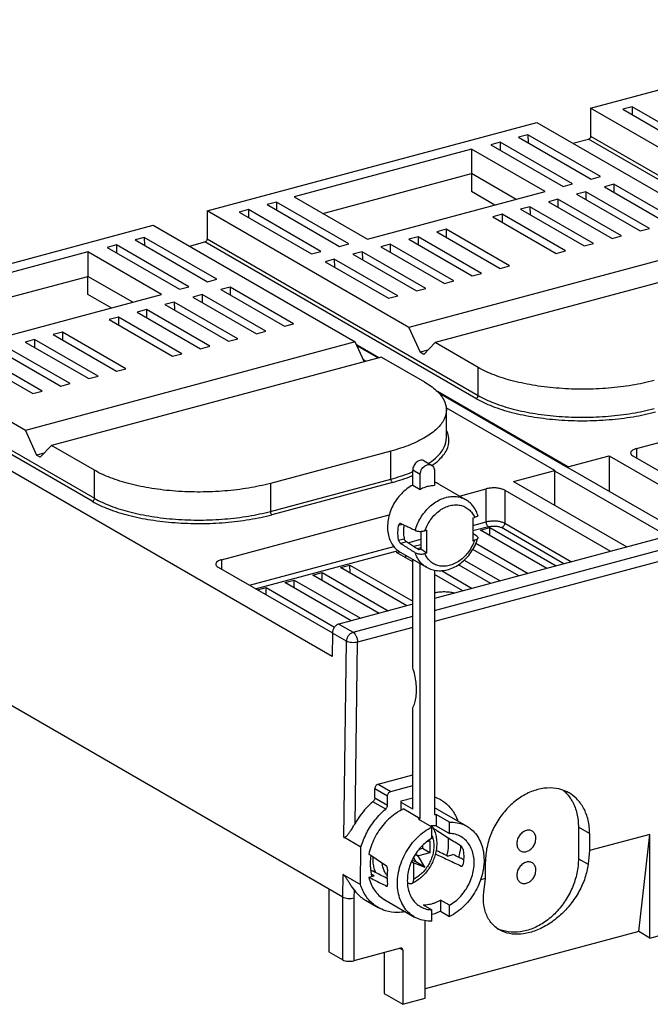
# Model space of a CAD drawing. Extents: x -173 to 1186, y 266 to 635.
# Drawn here: x -115 to -67, y 487 to 561 of the extents above; entities that cross this region are included whole.
import ezdxf

# ---------------------------------------------------------------- set-up
doc = ezdxf.new("R2010")
doc.units = 0
doc.header["$LTSCALE"] = 2.574606
doc.header["$MEASUREMENT"] = 0
doc.layers.get('0').update_dxf_attribs({"linetype": 'CONTINUOUS'})

msp = doc.modelspace()

# ---------------------------------------------------------------- linework, layer by layer
for p, q in [((-71.648, 554.212), (-46.772, 560.88)), ((-71.648, 554.212), (-71.648, 552.097)), ((-56.418, 545.415), (-71.648, 554.212)), ((-68.523, 554.311), (-69.226, 554.123)), ((-69.226, 554.123), (-63.764, 550.969)), ((-68.523, 554.311), (-68.518, 553.715)), ((-63.062, 551.157), (-68.523, 554.311)), ((-100.574, 546.458), (-75.698, 553.126)), ((-75.698, 553.126), (-60.468, 544.33)), ((-76.374, 552.207), (-77.077, 552.018)), ((-77.077, 552.018), (-71.616, 548.864)), ((-76.374, 552.207), (-76.37, 551.61)), ((-70.913, 549.052), (-76.374, 552.207)), ((-72.98, 551.556), (-71.813, 551.869)), ((-51.376, 540.065), (-71.813, 551.869)), ((-71.648, 552.097), (-51.21, 540.293)), ((-80.625, 551.115), (-94.013, 547.526)), ((-80.625, 551.115), (-80.625, 549.276)), ((-75.079, 547.912), (-80.625, 551.115)), ((-78.482, 551.642), (-79.184, 551.454)), ((-79.184, 551.454), (-73.723, 548.299)), ((-78.482, 551.642), (-78.477, 551.045)), ((-73.021, 548.488), (-78.482, 551.642)), ((-91.839, 546.27), (-80.625, 549.276)), ((-80.635, 549.282), (-80.631, 547.91)), ((-77.254, 547.329), (-80.625, 549.276)), ((-71.616, 548.864), (-70.913, 549.052)), ((-73.723, 548.299), (-73.021, 548.488)), ((-69.9, 548.467), (-70.602, 548.279)), ((-70.602, 548.279), (-65.817, 545.515)), ((-69.9, 548.467), (-69.895, 547.87)), ((-65.114, 545.703), (-69.9, 548.467)), ((-94.013, 547.526), (-88.468, 544.323)), ((-88.468, 544.323), (-75.079, 547.912)), ((-78.873, 546.895), (-80.631, 547.91)), ((-74.115, 547.337), (-74.817, 547.149)), ((-74.115, 547.337), (-74.11, 546.741)), ((-69.329, 544.573), (-74.115, 547.337)), ((-72.007, 547.902), (-72.71, 547.714)), ((-72.71, 547.714), (-67.924, 544.95)), ((-72.007, 547.902), (-72.002, 547.305)), ((-67.222, 545.138), (-72.007, 547.902)), ((-97.449, 546.558), (-98.151, 546.369)), ((-97.449, 546.558), (-97.444, 545.961)), ((-91.988, 543.403), (-97.449, 546.558)), ((-95.341, 547.123), (-96.044, 546.934)), ((-96.044, 546.934), (-90.583, 543.78)), ((-95.341, 547.123), (-95.337, 546.526)), ((-89.88, 543.968), (-95.341, 547.123)), ((-76.222, 546.772), (-76.925, 546.584)), ((-76.925, 546.584), (-72.139, 543.82)), ((-76.222, 546.772), (-76.217, 546.176)), ((-71.436, 544.008), (-76.222, 546.772)), ((-74.817, 547.149), (-70.031, 544.385)), ((-100.574, 546.458), (-100.574, 544.344)), ((-85.344, 537.662), (-100.574, 546.458)), ((-98.151, 546.369), (-92.69, 543.215)), ((-78.329, 546.207), (-79.032, 546.019)), ((-79.032, 546.019), (-74.246, 543.255)), ((-78.329, 546.207), (-78.325, 545.611)), ((-73.544, 543.443), (-78.329, 546.207)), ((-129.499, 538.704), (-104.623, 545.373)), ((-104.623, 545.373), (-89.394, 536.576)), ((-82.544, 545.078), (-83.247, 544.889)), ((-82.544, 545.078), (-82.54, 544.481)), ((-77.759, 542.314), (-82.544, 545.078)), ((-67.924, 544.95), (-67.222, 545.138)), ((-105.3, 544.453), (-106.003, 544.265)), ((-105.3, 544.453), (-105.295, 543.856)), ((-99.839, 541.299), (-105.3, 544.453)), ((-100.574, 544.344), (-80.136, 532.539)), ((-84.652, 544.513), (-85.354, 544.324)), ((-85.354, 544.324), (-80.569, 541.56)), ((-60.468, 544.33), (-85.344, 537.662)), ((-84.652, 544.513), (-84.647, 543.916)), ((-79.866, 541.749), (-84.652, 544.513)), ((-83.247, 544.889), (-78.461, 542.125)), ((-70.031, 544.385), (-69.329, 544.573)), ((-107.407, 543.888), (-108.11, 543.7)), ((-108.11, 543.7), (-102.649, 540.546)), ((-107.407, 543.888), (-107.403, 543.291)), ((-101.946, 540.734), (-107.407, 543.888)), ((-106.003, 544.265), (-100.541, 541.111)), ((-101.905, 543.803), (-100.739, 544.115)), ((-80.301, 532.311), (-100.739, 544.115)), ((-90.583, 543.78), (-89.88, 543.968)), ((-86.759, 543.948), (-87.462, 543.76)), ((-87.462, 543.76), (-82.676, 540.995)), ((-86.759, 543.948), (-86.755, 543.351)), ((-81.974, 541.184), (-86.759, 543.948)), ((-72.139, 543.82), (-71.436, 544.008)), ((-109.551, 543.361), (-122.939, 539.773)), ((-109.551, 543.361), (-109.551, 541.523)), ((-104.005, 540.158), (-109.551, 543.361)), ((-92.69, 543.215), (-91.988, 543.403)), ((-88.867, 543.383), (-89.569, 543.195)), ((-89.569, 543.195), (-84.784, 540.431)), ((-88.867, 543.383), (-88.862, 542.786)), ((-84.081, 540.619), (-88.867, 543.383)), ((-58.497, 543.192), (-83.373, 536.524)), ((-74.246, 543.255), (-73.544, 543.443)), ((-90.974, 542.818), (-91.677, 542.63)), ((-91.677, 542.63), (-86.891, 539.866)), ((-90.974, 542.818), (-90.969, 542.221)), ((-86.188, 540.054), (-90.974, 542.818)), ((-78.461, 542.125), (-77.759, 542.314)), ((-120.765, 538.517), (-109.551, 541.523)), ((-109.557, 540.157), (-109.56, 541.528)), ((-106.179, 539.575), (-109.551, 541.523)), ((-80.569, 541.56), (-79.866, 541.749)), ((-102.649, 540.546), (-101.946, 540.734)), ((-100.541, 541.111), (-99.839, 541.299)), ((-98.825, 540.713), (-99.528, 540.525)), ((-98.825, 540.713), (-98.821, 540.117)), ((-94.04, 537.949), (-98.825, 540.713)), ((-84.784, 540.431), (-84.081, 540.619)), ((-82.676, 540.995), (-81.974, 541.184)), ((-117.393, 536.569), (-104.005, 540.158)), ((-107.799, 539.141), (-109.557, 540.157)), ((-100.933, 540.149), (-101.635, 539.96)), ((-101.635, 539.96), (-96.85, 537.196)), ((-100.933, 540.149), (-100.928, 539.552)), ((-96.147, 537.384), (-100.933, 540.149)), ((-99.528, 540.525), (-94.742, 537.761)), ((-86.891, 539.866), (-86.188, 540.054)), ((-103.04, 539.584), (-103.743, 539.395)), ((-103.743, 539.395), (-98.957, 536.631)), ((-103.04, 539.584), (-103.036, 538.987)), ((-98.255, 536.82), (-103.04, 539.584)), ((-114.27, 529.908), (-129.499, 538.704)), ((-107.255, 538.454), (-107.958, 538.266)), ((-107.255, 538.454), (-107.25, 537.857)), ((-102.469, 535.69), (-107.255, 538.454)), ((-105.148, 539.019), (-105.85, 538.83)), ((-105.85, 538.83), (-101.065, 536.066)), ((-105.148, 539.019), (-105.143, 538.422)), ((-100.362, 536.255), (-105.148, 539.019)), ((-107.958, 538.266), (-103.172, 535.501)), ((-94.742, 537.761), (-94.04, 537.949)), ((-85.344, 537.662), (-84.499, 535.795)), ((-111.47, 537.324), (-112.172, 537.136)), ((-112.172, 537.136), (-107.387, 534.372)), ((-111.47, 537.324), (-111.465, 536.727)), ((-106.684, 534.56), (-111.47, 537.324)), ((-96.85, 537.196), (-96.147, 537.384)), ((-109.227, 524.557), (-129.664, 536.362)), ((-129.499, 536.59), (-109.062, 524.786)), ((-110.899, 533.43), (-115.685, 536.194)), ((-113.577, 536.759), (-114.28, 536.571)), ((-114.28, 536.571), (-109.494, 533.807)), ((-89.394, 536.576), (-114.27, 529.908)), ((-113.577, 536.759), (-113.573, 536.162)), ((-108.792, 533.995), (-113.577, 536.759)), ((-101.065, 536.066), (-100.362, 536.255)), ((-98.957, 536.631), (-98.255, 536.82)), ((-88.721, 535.09), (-89.394, 536.576)), ((-87.62, 535.385), (-89.291, 536.35)), ((-89.264, 536.291), (-87.673, 535.371)), ((-84.218, 535.632), (-83.373, 536.524)), ((-80.136, 534.654), (-83.373, 536.524)), ((-91.149, 512.859), (-131.151, 535.963)), ((-118.495, 535.441), (-113.709, 532.677)), ((-113.007, 532.865), (-117.792, 535.629)), ((-116.387, 536.006), (-111.602, 533.242)), ((-87.423, 535.438), (-112.299, 528.77)), ((-103.172, 535.501), (-102.469, 535.69)), ((-87.423, 535.438), (-84.186, 533.568)), ((-83.916, 535.951), (-84.499, 535.795)), ((-84.218, 535.632), (-84.499, 535.795)), ((-88.612, 535.119), (-88.778, 535.215)), ((-109.494, 533.807), (-108.792, 533.995)), ((-107.387, 534.372), (-106.684, 534.56)), ((-80.136, 532.539), (-80.136, 534.654)), ((-111.602, 533.242), (-110.899, 533.43)), ((-68.195, 528.534), (-50.592, 533.252)), ((-113.709, 532.677), (-113.007, 532.865)), ((-73.361, 527.149), (-83.201, 532.833)), ((-83.101, 532.731), (-73.36, 527.105)), ((-74.352, 526.883), (-82.542, 531.614)), ((-82.528, 529.338), (-82.528, 531.453)), ((-114.27, 529.908), (-113.425, 528.041)), ((-113.144, 527.879), (-112.299, 528.77)), ((-109.062, 526.9), (-112.299, 528.77)), ((-112.841, 528.198), (-113.425, 528.041)), ((-113.144, 527.879), (-113.425, 528.041)), ((-86.701, 528.347), (-95.792, 525.91)), ((-86.701, 526.233), (-86.701, 528.347)), ((-73.361, 527.149), (-70.241, 527.985)), ((-70.241, 527.985), (-70.248, 525.309)), ((-70.241, 527.985), (-61.595, 522.992)), ((-68.459, 527.987), (-60.376, 523.319)), ((-68.195, 528.534), (-68.195, 527.835)), ((-84.201, 527.608), (-83.638, 527.283)), ((-109.062, 524.786), (-109.062, 526.9)), ((-85.063, 525.777), (-85.063, 526.901)), ((-84.5, 526.576), (-85.063, 526.901)), ((-84.5, 525.452), (-84.5, 526.576)), ((-83.426, 526.864), (-83.426, 525.74)), ((-77.472, 526.047), (-74.352, 526.883)), ((-74.352, 526.883), (-74.352, 526.837)), ((-74.352, 524.245), (-74.352, 526.837)), ((-65.761, 521.875), (-74.352, 526.837)), ((-73.36, 527.106), (-73.361, 527.149)), ((-73.36, 527.106), (-64.765, 522.142)), ((-95.792, 523.796), (-86.701, 526.233)), ((-95.792, 525.91), (-95.792, 523.796)), ((-86.589, 525.984), (-95.68, 523.547)), ((-85.063, 525.777), (-84.5, 525.452)), ((-83.05, 525.83), (-81.08, 524.692)), ((-77.472, 526.047), (-68.929, 521.113)), ((-81.538, 524.957), (-79.518, 525.499)), ((-79.518, 523.016), (-79.518, 525.499)), ((-78.128, 525.395), (-78.128, 522.913)), ((-78.128, 525.395), (-70.149, 520.786)), ((-99.476, 520.149), (-86.831, 523.538)), ((-85.85, 522.815), (-86.123, 522.742)), ((-80.538, 523.301), (-80.403, 523.337)), ((-80.538, 523.301), (-80.538, 521.579)), ((-80.538, 522.743), (-79.518, 523.016)), ((-78.128, 522.913), (-73.084, 519.999)), ((-84.46, 522.29), (-84.46, 520.948)), ((-84.009, 522.371), (-84.145, 522.334)), ((-84.009, 520.649), (-84.009, 522.371)), ((-83.426, 516.323), (-62.015, 522.062)), ((-79.349, 522.643), (-80.538, 522.324)), ((-79.959, 522.384), (-79.257, 522.573)), ((-74.96, 519.497), (-79.959, 522.384)), ((-79.252, 521.976), (-79.257, 522.573)), ((-79.257, 522.573), (-74.257, 519.685)), ((-73.658, 519.846), (-78.376, 522.571)), ((-86.123, 521.62), (-85.699, 521.734)), ((-85.542, 521.502), (-85.975, 521.386)), ((-85.431, 521.431), (-84.46, 521.692)), ((-66.23, 521.837), (-83.426, 517.227)), ((-61.684, 521.313), (-83.426, 515.485)), ((-80.538, 521.579), (-80.403, 521.616)), ((-80.297, 521.391), (-76.365, 519.12)), ((-97.367, 518.232), (-86.493, 521.147)), ((-86.151, 520.82), (-96.872, 517.946)), ((-86.282, 520.69), (-86.051, 520.751)), ((-85.063, 519.986), (-86.282, 520.69)), ((-86.001, 520.721), (-84.031, 519.583)), ((-84.46, 521.273), (-84.969, 521.137)), ((-84.46, 520.948), (-84.609, 520.908)), ((-84.009, 520.649), (-84.46, 520.948)), ((-84.009, 520.649), (-84.145, 520.613)), ((-77.067, 518.932), (-80.527, 520.93)), ((-99.476, 520.149), (-99.476, 519.45)), ((-85.574, 520.281), (-85.576, 520.476)), ((-85.063, 512.015), (-85.063, 520.179)), ((-84.5, 500.647), (-84.5, 519.854)), ((-81.176, 520.117), (-78.472, 518.555)), ((-99.74, 519.602), (-91.122, 514.625)), ((-92.604, 518.995), (-91.901, 519.183)), ((-91.897, 518.586), (-91.901, 519.183)), ((-91.901, 519.183), (-86.902, 516.296)), ((-90.496, 519.56), (-89.794, 519.748)), ((-85.497, 516.672), (-90.496, 519.56)), ((-89.789, 519.151), (-89.794, 519.748)), ((-89.794, 519.748), (-85.063, 517.016)), ((-83.426, 519.36), (-83.426, 500.935)), ((-82.892, 519.326), (-80.58, 517.99)), ((-79.175, 518.367), (-81.611, 519.774)), ((-90.328, 494.707), (-131.4, 518.429)), ((-94.711, 518.43), (-94.009, 518.618)), ((-89.712, 515.542), (-94.711, 518.43)), ((-94.004, 518.021), (-94.009, 518.618)), ((-94.009, 518.618), (-89.009, 515.731)), ((-87.604, 516.107), (-92.604, 518.995)), ((-81.282, 517.802), (-83.426, 519.04)), ((-96.76, 517.881), (-96.116, 518.053)), ((-96.112, 517.507), (-96.116, 518.053)), ((-96.116, 518.053), (-90.954, 515.072)), ((-85.063, 516.788), (-90.628, 515.297)), ((-89.558, 514.679), (-85.063, 515.884)), ((-91.124, 514.621), (-91.149, 512.859)), ((-90.054, 514.003), (-91.124, 514.621)), ((-90.628, 515.297), (-89.558, 514.679)), ((-85.063, 515.047), (-89.221, 513.932)), ((-90.264, 499.221), (-90.054, 514.003)), ((-89.415, 500.238), (-89.221, 513.932)), ((-85.063, 501.344), (-85.063, 508.966)), ((-87.676, 503.222), (-85.063, 503.923)), ((-87.924, 502.181), (-87.924, 502.88)), ((-86.967, 502.327), (-87.924, 502.88)), ((-87.676, 503.222), (-86.719, 502.669)), ((-86.719, 502.669), (-85.063, 503.113)), ((-87.924, 502.181), (-86.967, 501.628)), ((-86.967, 501.628), (-86.967, 502.327)), ((-85.934, 501.96), (-85.063, 502.194)), ((-87.101, 501.347), (-88.058, 501.9)), ((-85.934, 501.266), (-85.934, 501.96)), ((-85.063, 501.344), (-85.934, 501.846)), ((-85.739, 501.362), (-84.5, 500.647)), ((-83.226, 501.345), (-80.974, 500.044)), ((-84.624, 500.588), (-83.611, 500.003)), ((-83.302, 500.943), (-83.302, 500.092)), ((-82.288, 500.357), (-83.302, 500.943)), ((-83.611, 499.152), (-83.611, 500.003)), ((-83.302, 500.092), (-82.288, 499.507)), ((-82.288, 499.507), (-82.288, 500.357)), ((-72.57, 499.987), (-72.57, 497.597)), ((-71.726, 499.5), (-72.57, 499.987)), ((-88.969, 498.473), (-90.264, 499.221)), ((-71.726, 499.5), (-71.726, 498.219)), ((-67.18, 499.437), (-71.726, 498.219)), ((-68.025, 492.104), (-67.18, 499.437)), ((-67.18, 491.617), (-67.18, 499.437)), ((-89.009, 495.666), (-88.969, 498.473)), ((-84.337, 498.363), (-84.607, 498.291)), ((-84.337, 498.592), (-84.337, 498.363)), ((-83.774, 498.038), (-84.337, 498.363)), ((-83.986, 498.901), (-83.774, 498.957)), ((-83.774, 498.957), (-83.774, 498.038)), ((-85.014, 497.678), (-84.82, 497.359)), ((-84.635, 497.773), (-84.876, 497.913)), ((-84.854, 497.948), (-84.618, 497.812)), ((-84.144, 496.969), (-84.635, 497.773)), ((-83.774, 498.038), (-84.618, 497.812)), ((-82.436, 497.805), (-82.03, 497.914)), ((-72.57, 497.597), (-71.846, 497.178)), ((-71.726, 498.219), (-71.846, 497.178)), ((-85.013, 497.267), (-85.169, 497.357)), ((-85.155, 497.388), (-84.986, 497.29)), ((-84.82, 497.359), (-85.116, 497.473)), ((-85.013, 497.267), (-85.013, 496.039)), ((-84.986, 497.29), (-84.144, 496.969)), ((-84.144, 496.969), (-84.82, 497.359)), ((-81.414, 497.048), (-81.316, 497.074)), ((-79.577, 496.114), (-79.577, 497.395)), ((-90.328, 494.707), (-90.304, 496.414)), ((-90.304, 496.414), (-89.009, 495.666)), ((-88.373, 496.214), (-87.967, 496.322)), ((-79.577, 496.114), (-79.943, 496.016)), ((-79.697, 495.074), (-79.577, 496.114)), ((-91.398, 495.325), (-91.398, 490.59)), ((-87.039, 495.54), (-86.97, 495.558)), ((-90.328, 489.972), (-90.328, 494.707)), ((-89.492, 494.641), (-89.494, 489.91)), ((-89.49, 495.259), (-89.492, 494.641)), ((-88.622, 494.473), (-87.665, 493.92)), ((-87.177, 494.504), (-84.925, 493.203)), ((-84.286, 494.131), (-83.611, 493.741)), ((-82.964, 494.485), (-82.964, 493.635)), ((-82.288, 494.095), (-82.964, 494.485)), ((-82.288, 493.245), (-82.288, 494.095)), ((-83.611, 492.89), (-83.611, 493.741)), ((-82.964, 493.635), (-82.288, 493.245)), ((-84.122, 487.075), (-84.122, 492.922)), ((-68.025, 492.104), (-84.122, 487.789)), ((-67.18, 491.617), (-68.025, 492.104)), ((-67.18, 491.617), (-65.317, 492.116)), ((-85.982, 490.852), (-89.494, 489.91)), ((-91.398, 490.59), (-90.328, 489.972)), ((-87.224, 490.519), (-87.224, 487.434)), ((-85.817, 490.712), (-86.001, 490.819)), ((-85.817, 490.712), (-85.817, 486.621)), ((-87.224, 487.434), (-85.817, 486.621)), ((-85.817, 486.621), (-84.122, 487.075))]:
    msp.add_line(p, q)
for points, start_tangent, end_tangent in [([(-71.648, 552.097), (-71.67, 551.999), (-71.73, 551.916), (-71.813, 551.869)], (0, -1), (-0.9659, -0.258914)), ([(-100.574, 544.344), (-100.596, 544.245), (-100.656, 544.162), (-100.739, 544.115)], (0, -1), (-0.9659, -0.258914)), ([(-66.867, 533.664), (-68.513, 533.31), (-70.3, 533.09), (-72.16, 533.012), (-74.023, 533.078), (-75.816, 533.285), (-77.474, 533.626), (-78.933, 534.088), (-80.136, 534.654)], (-0.9659, -0.258914), (-0.86594, 0.500149)), ([(-84.186, 533.568), (-83.287, 532.92), (-82.728, 532.217), (-82.529, 531.485), (-82.528, 531.453)], (0.86594, -0.500149), (-0.002083, -0.999998)), ([(-80.301, 532.311), (-80.219, 532.358), (-80.158, 532.441), (-80.136, 532.539)], (0.9659, 0.258914), (0, 1)), ([(-80.136, 532.539), (-78.935, 531.974), (-77.478, 531.512), (-75.819, 531.171), (-74.022, 530.963), (-72.158, 530.897), (-70.296, 530.976), (-68.51, 531.196), (-66.867, 531.549)], (0.86594, -0.500149), (0.9659, 0.258914)), ([(-80.301, 532.311), (-79.073, 531.733), (-77.584, 531.261), (-75.891, 530.913), (-74.06, 530.702), (-72.158, 530.635), (-70.26, 530.715), (-68.435, 530.939), (-66.754, 531.301)], (0.866951, -0.498393), (0.966203, 0.257784)), ([(-82.528, 531.453), (-82.695, 530.753), (-83.222, 530.047), (-84.088, 529.394), (-85.262, 528.821), (-86.701, 528.347)], (-0.002083, -0.999998), (-0.9659, -0.258914)), ([(-83.259, 527.519), (-83.036, 527.719), (-82.499, 528.44), (-82.329, 529.188), (-82.424, 529.688)], (0.767074, 0.641559), (-0.334713, 0.94232)), ([(-82.424, 529.688), (-82.528, 529.926)], (-0.334713, 0.94232), (-0.458156, 0.888872)), ([(-83.769, 527.486), (-83.223, 527.931), (-82.695, 528.638), (-82.528, 529.338)], (0.821602, 0.570062), (0.002279, 0.999997)), ([(-68.195, 528.534), (-68.424, 528.449), (-68.574, 528.341), (-68.632, 528.221), (-68.632, 528.209)], (-0.9659, -0.258914), (0.018026, -0.999838)), ([(-68.632, 528.209), (-68.592, 528.099), (-68.459, 527.987)], (0.018026, -0.999838), (0.86594, -0.500149)), ([(-84.526, 527.643), (-84.665, 527.585), (-84.795, 527.49), (-84.906, 527.366), (-84.991, 527.219), (-85.045, 527.061), (-85.063, 526.901)], (-0.9659, -0.258914), (0, -1)), ([(-84.201, 527.608), (-84.257, 527.634), (-84.386, 527.659), (-84.526, 527.643)], (-0.8659, 0.500218), (-0.9659, -0.258914)), ([(-84.5, 526.576), (-84.482, 526.736), (-84.428, 526.894), (-84.343, 527.041), (-84.232, 527.165), (-84.102, 527.26), (-83.963, 527.317)], (0, 1), (0.9659, 0.258914)), ([(-83.963, 527.317), (-83.823, 527.334), (-83.694, 527.309), (-83.638, 527.283)], (0.9659, 0.258914), (0.8659, -0.500216)), ([(-83.872, 527.416), (-83.769, 527.486)], (0.834608, 0.550845), (0.821602, 0.570062)), ([(-83.638, 527.283), (-83.583, 527.244), (-83.498, 527.144), (-83.444, 527.014), (-83.426, 526.864)], (0.8659, -0.500216), (0, -1)), ([(-83.602, 527.258), (-83.59, 527.267)], (0.822548, 0.568695), (0.82091, 0.571057)), ([(-83.59, 527.267), (-83.294, 527.49)], (0.82091, 0.571057), (0.773809, 0.633418)), ([(-83.294, 527.49), (-83.259, 527.519)], (0.773809, 0.633418), (0.767074, 0.641559)), ([(-95.792, 525.91), (-97.439, 525.557), (-99.226, 525.337), (-101.086, 525.258), (-102.948, 525.324), (-104.742, 525.531), (-106.4, 525.872), (-107.859, 526.334), (-109.062, 526.9)], (-0.9659, -0.258914), (-0.86594, 0.500149)), ([(-86.701, 526.233), (-85.265, 526.705), (-85.062, 526.789)], (0.9659, 0.258914), (0.920179, 0.391499)), ([(-85.063, 525.777), (-85.509, 525.494), (-85.918, 525.129), (-86.275, 524.696), (-86.566, 524.214), (-86.784, 523.694), (-86.918, 523.157), (-86.964, 522.626), (-86.919, 522.119), (-86.787, 521.655), (-86.57, 521.25), (-86.279, 520.921), (-86.001, 520.721)], (-0.887459, -0.460888), (0.865802, -0.500387)), ([(-86.589, 525.984), (-86.645, 526.041), (-86.686, 526.132), (-86.701, 526.233)], (-0.86594, 0.500149), (0, 1)), ([(-86.589, 525.984), (-85.12, 526.467), (-85.063, 526.49)], (0.965596, 0.260048), (0.926232, 0.376954)), ([(-83.051, 525.83), (-83.131, 525.874), (-83.425, 525.991)], (-0.865802, 0.500387), (-0.959164, 0.28285)), ([(-83.963, 525.663), (-84.143, 525.607), (-84.323, 525.536), (-84.5, 525.452)], (-0.9659, -0.258914), (-0.887459, -0.460888)), ([(-83.426, 525.74), (-83.603, 525.729), (-83.782, 525.704), (-83.963, 525.663)], (-0.999859, -0.016772), (-0.9659, -0.258914)), ([(-78.128, 525.395), (-78.343, 525.485), (-78.617, 525.544), (-78.924, 525.567), (-79.234, 525.551), (-79.518, 525.499)], (-0.86594, 0.500149), (-0.9659, -0.258914)), ([(-109.227, 524.557), (-109.144, 524.604), (-109.084, 524.688), (-109.062, 524.786)], (0.9659, 0.258914), (0, 1)), ([(-109.227, 524.557), (-107.999, 523.979), (-106.509, 523.508), (-104.817, 523.16), (-102.985, 522.948), (-101.084, 522.881), (-99.185, 522.961), (-97.361, 523.186), (-95.68, 523.547)], (0.866951, -0.498393), (0.966203, 0.257784)), ([(-109.062, 524.786), (-107.861, 524.22), (-106.403, 523.758), (-104.744, 523.417), (-102.948, 523.209), (-101.083, 523.144), (-99.222, 523.223), (-97.435, 523.443), (-95.792, 523.796)], (0.86594, -0.500149), (0.9659, 0.258914)), ([(-84.874, 522.353), (-84.703, 522.846), (-84.462, 523.317), (-84.16, 523.749), (-83.806, 524.13), (-83.412, 524.447), (-82.991, 524.689), (-82.555, 524.85)], (0.261035, 0.965329), (0.9659, 0.258914)), ([(-82.555, 524.85), (-82.539, 524.854), (-82.523, 524.858), (-82.506, 524.862)], (0.9659, 0.258914), (0.971125, 0.238571)), ([(-82.506, 524.862), (-82.078, 524.925), (-81.666, 524.901), (-81.28, 524.791), (-81.08, 524.692)], (0.971125, 0.238571), (0.865981, -0.500077)), ([(-82.233, 524.238), (-81.845, 524.291), (-81.473, 524.258), (-81.132, 524.141), (-80.832, 523.943), (-80.586, 523.672), (-80.403, 523.337)], (0.97165, 0.236425), (0.383818, -0.923409)), ([(-80.16, 523.523), (-80.308, 523.875), (-80.519, 524.203), (-80.778, 524.476), (-81.08, 524.692)], (-0.311387, 0.950283), (-0.86594, 0.500149)), ([(-95.792, 523.796), (-95.777, 523.695), (-95.736, 523.604), (-95.68, 523.547)], (0, -1), (0.86594, -0.500149)), ([(-84.145, 522.334), (-83.954, 522.782), (-83.696, 523.197), (-83.382, 523.563), (-83.024, 523.866), (-82.636, 524.094), (-82.233, 524.238)], (0.32199, 0.946743), (0.970539, 0.240946)), ([(-86.026, 522.88), (-86.064, 522.859), (-86.1, 522.811), (-86.123, 522.742)], (-0.967087, -0.254448), (-0.17796, -0.984038)), ([(-85.975, 522.875), (-86.02, 522.881), (-86.026, 522.88)], (-0.903044, 0.429549), (-0.967087, -0.254448)), ([(-84.874, 522.353), (-85.242, 522.527), (-85.609, 522.701), (-85.975, 522.875)], (-0.903801, 0.427952), (-0.903044, 0.429549)), ([(-80.16, 523.523), (-80.157, 523.511), (-80.169, 523.464), (-80.215, 523.418), (-80.293, 523.375), (-80.403, 523.337)], (0.320035, -0.947406), (-0.9659, -0.258914)), ([(-79.518, 523.016), (-79.235, 523.069), (-78.924, 523.085), (-78.617, 523.062), (-78.343, 523.002), (-78.128, 522.913)], (0.9659, 0.258914), (0.86594, -0.500149)), ([(-79.349, 522.643), (-79.413, 522.701), (-79.468, 522.793), (-79.505, 522.904), (-79.518, 523.016)], (-0.86594, 0.500149), (0, 1)), ([(-78.128, 522.913), (-78.147, 522.802), (-78.201, 522.698), (-78.281, 522.617), (-78.376, 522.571)], (0, -1), (-0.9659, -0.258914)), ([(-86.123, 521.62), (-86.17, 521.98), (-86.17, 522.357), (-86.123, 522.742)], (-0.196364, 0.980531), (0.17796, 0.984038)), ([(-85.719, 522.753), (-85.755, 522.468), (-85.755, 522.091), (-85.699, 521.734)], (-0.177154, -0.984183), (0.239297, -0.970947)), ([(-84.874, 522.353), (-84.788, 522.322), (-84.675, 522.3), (-84.55, 522.29), (-84.413, 522.293), (-84.276, 522.307), (-84.145, 522.334)], (0.903801, -0.427952), (0.9659, 0.258914)), ([(-80.236, 521.923), (-80.538, 522.13)], (-0.824241, 0.566239), (-0.824608, 0.565705)), ([(-79.349, 522.643), (-79.095, 522.685), (-78.824, 522.686), (-78.573, 522.646), (-78.376, 522.571)], (0.968575, 0.248721), (0.874854, -0.484387)), ([(-86.123, 521.62), (-86.101, 521.55), (-86.064, 521.481), (-86.02, 521.424), (-85.975, 521.386)], (0.196364, -0.980531), (0.84107, -0.540926)), ([(-85.975, 521.386), (-85.609, 521.15), (-85.242, 520.915), (-84.874, 520.679)], (0.84107, -0.540926), (0.842085, -0.539345)), ([(-85.542, 521.502), (-85.587, 521.54), (-85.633, 521.596), (-85.673, 521.663), (-85.699, 521.734)], (-0.842761, 0.538288), (-0.239297, 0.970947)), ([(-84.609, 520.908), (-84.92, 521.106), (-85.231, 521.304), (-85.542, 521.502)], (-0.843843, 0.53659), (-0.842761, 0.538288)), ([(-84.031, 519.583), (-83.629, 519.409), (-83.186, 519.326), (-82.717, 519.343), (-82.238, 519.461), (-81.768, 519.677), (-81.327, 519.984), (-80.932, 520.368), (-80.597, 520.814), (-80.332, 521.306), (-80.161, 521.777)], (0.86594, -0.500149), (0.275568, 0.961282)), ([(-80.403, 521.616), (-80.594, 521.168), (-80.851, 520.753), (-81.165, 520.387), (-81.523, 520.084), (-81.911, 519.856), (-82.315, 519.712)], (-0.32199, -0.946743), (-0.970539, -0.240946)), ([(-80.161, 521.778), (-80.168, 521.758), (-80.214, 521.703), (-80.292, 521.655), (-80.403, 521.616)], (-0.269597, -0.962973), (-0.9659, -0.258914)), ([(-80.236, 521.923), (-80.181, 521.871), (-80.157, 521.814), (-80.161, 521.778)], (0.824241, -0.566239), (-0.269597, -0.962973)), ([(-84.031, 519.583), (-84.176, 519.677), (-84.471, 519.946), (-84.706, 520.284), (-84.874, 520.679)], (-0.865981, 0.500077), (-0.301538, 0.953454)), ([(-84.874, 520.679), (-84.787, 520.636), (-84.673, 520.603), (-84.548, 520.583), (-84.412, 520.578), (-84.275, 520.587), (-84.145, 520.613)], (0.842085, -0.539345), (0.9659, 0.258914)), ([(-84.526, 521.023), (-84.726, 520.981)], (-0.9659, -0.258914), (-0.987821, -0.155594)), ([(-84.459, 521.042), (-84.526, 521.023)], (-0.956581, -0.291467), (-0.9659, -0.258914)), ([(-82.315, 519.712), (-82.703, 519.659), (-83.074, 519.692), (-83.416, 519.809), (-83.715, 520.007), (-83.961, 520.278), (-84.145, 520.613)], (-0.97165, -0.236425), (-0.383818, 0.923409)), ([(-99.476, 520.149), (-99.705, 520.064), (-99.855, 519.956), (-99.913, 519.836), (-99.913, 519.824)], (-0.9659, -0.258914), (0.018026, -0.999838)), ([(-99.913, 519.824), (-99.873, 519.714), (-99.74, 519.602)], (0.018026, -0.999838), (0.86594, -0.500149)), ([(-81.91, 517.634), (-82.187, 517.686), (-82.643, 517.719), (-83.104, 517.697), (-83.426, 517.644)], (-0.972458, 0.233079), (-0.976037, -0.217606)), ([(-90.628, 515.297), (-90.817, 515.204), (-90.976, 515.045), (-91.083, 514.842), (-91.124, 514.621)], (-0.9659, -0.258914), (-0.014189, -0.999899)), ([(-90.054, 514.003), (-90.014, 514.222), (-89.906, 514.427), (-89.746, 514.587), (-89.558, 514.679)], (0.014189, 0.999899), (0.9659, 0.258914)), ([(-89.558, 514.679), (-89.429, 514.562), (-89.32, 514.379), (-89.246, 514.158), (-89.221, 513.932)], (0.86594, -0.500149), (0, -1)), ([(-89.221, 513.932), (-89.436, 513.899), (-89.67, 513.901), (-89.887, 513.938), (-90.054, 514.003)], (-0.970045, -0.242926), (-0.86594, 0.500149)), ([(-85.063, 508.966), (-84.908, 509.353), (-84.814, 509.812), (-84.782, 510.328), (-84.814, 510.881), (-84.908, 511.451), (-85.063, 512.015)], (0.46882, 0.883293), (-0.312547, 0.949902)), ([(-87.676, 503.222), (-87.772, 503.175), (-87.851, 503.094), (-87.905, 502.991), (-87.924, 502.88)], (-0.9659, -0.258914), (0, -1)), ([(-73.276, 502.561), (-73.417, 502.637), (-74.25, 502.902), (-75.166, 502.911), (-76.108, 502.662), (-77.024, 502.17), (-77.862, 501.463), (-78.572, 500.582), (-79.119, 499.565), (-79.461, 498.48), (-79.577, 497.395)], (-0.865717, 0.500533), (0, -1)), ([(-73.721, 502.768), (-73.575, 502.636)], (0.764913, -0.644134), (0.717682, -0.696371)), ([(-87.924, 502.181), (-87.94, 502.078), (-87.987, 501.981), (-88.058, 501.9)], (0, -1), (-0.764066, -0.645138)), ([(-86.967, 502.327), (-86.948, 502.439), (-86.894, 502.542), (-86.815, 502.622), (-86.719, 502.669)], (0, 1), (0.9659, 0.258914)), ([(-83.425, 502.271), (-82.962, 502.059)], (0.943291, -0.331968), (0.865998, -0.500048)), ([(-82.962, 502.059), (-82.821, 501.971), (-82.235, 501.449), (-81.795, 500.763), (-81.664, 500.445)], (0.865998, -0.500048), (0.337192, -0.941436)), ([(-73.575, 502.636), (-73.189, 502.174)], (0.717682, -0.696371), (0.56234, -0.826906)), ([(-71.726, 499.5), (-71.841, 500.519), (-72.178, 501.413), (-72.716, 502.134), (-73.276, 502.561)], (0, 1), (-0.865717, 0.500533)), ([(-73.189, 502.174), (-73.028, 501.911), (-72.686, 501.01), (-72.57, 499.987)], (0.56234, -0.826906), (0, -1)), ([(-88.058, 501.9), (-88.569, 501.41), (-89.025, 500.852), (-89.415, 500.238)], (-0.764066, -0.645138), (-0.485458, -0.87426)), ([(-88.969, 498.473), (-88.532, 499.547), (-87.896, 500.526), (-87.101, 501.347)], (0.285252, 0.958453), (0.764066, 0.645138)), ([(-87.101, 501.347), (-87.03, 501.428), (-86.983, 501.525), (-86.967, 501.628)], (0.764066, 0.645138), (0, 1)), ([(-85.934, 501.267), (-86.094, 501.178)], (-0.885657, -0.46434), (-0.863426, -0.504475)), ([(-85.918, 501.275), (-85.934, 501.267)], (-0.887799, -0.460232), (-0.885657, -0.46434)), ([(-85.739, 501.362), (-85.918, 501.275)], (-0.910678, -0.413117), (-0.887799, -0.460232)), ([(-83.226, 501.345), (-83.425, 501.447)], (-0.865986, 0.500068), (-0.910723, 0.413017)), ([(-86.094, 501.178), (-86.267, 501.072), (-86.764, 500.694), (-87.217, 500.241), (-87.614, 499.725), (-87.945, 499.158), (-88.2, 498.556), (-88.373, 497.935)], (-0.863426, -0.504475), (-0.202844, -0.979211)), ([(-84.624, 500.588), (-84.583, 500.608), (-84.541, 500.628), (-84.5, 500.647)], (0.8951, 0.445865), (0.910678, 0.413117)), ([(-83.426, 500.935), (-83.384, 500.938), (-83.343, 500.941), (-83.302, 500.943)], (0.996616, 0.082193), (0.999279, 0.037964)), ([(-90.264, 499.221), (-90.23, 499.21), (-90.189, 499.215), (-90.144, 499.237), (-90.095, 499.274), (-90.042, 499.323), (-89.985, 499.386), (-89.924, 499.461), (-89.857, 499.548), (-89.784, 499.65), (-89.704, 499.767), (-89.616, 499.902), (-89.519, 500.057), (-89.415, 500.238)], (0.86594, -0.500149), (0.485458, 0.87426)), ([(-86.214, 495.737), (-86.201, 496.08), (-86.094, 496.757), (-85.883, 497.43), (-85.575, 498.077), (-85.182, 498.675), (-84.711, 499.209), (-84.181, 499.657), (-83.611, 500.003)], (-0.00285, 0.999996), (0.8951, 0.445865)), ([(-83.666, 500.073), (-83.719, 500.065)], (-0.990846, -0.134998), (-0.98747, -0.157809)), ([(-83.302, 500.092), (-83.519, 500.088), (-83.666, 500.073)], (-0.999412, 0.034288), (-0.990846, -0.134998)), ([(-83.624, 500.079), (-83.603, 500.045)], (0.545684, -0.837991), (0.529466, -0.848331)), ([(-83.603, 500.045), (-83.586, 500.017)], (0.529466, -0.848331), (0.516236, -0.856446)), ([(-83.586, 500.017), (-83.538, 499.934), (-83.381, 499.571), (-83.285, 499.169), (-83.252, 498.742)], (0.516236, -0.856446), (0, -1)), ([(-81.414, 498.537), (-82.348, 499.137), (-83.273, 499.73), (-83.512, 499.882)], (-0.840805, 0.541338), (-0.842683, 0.53841)), ([(-82.288, 500.357), (-81.72, 500.317), (-81.192, 500.155), (-80.974, 500.044)], (0.999279, 0.037964), (0.865881, -0.50025)), ([(-80.974, 500.044), (-80.722, 499.876), (-80.328, 499.491), (-80.019, 499.009), (-79.806, 498.448), (-79.699, 497.827), (-79.698, 497.168), (-79.805, 496.491), (-80.016, 495.818), (-80.323, 495.171), (-80.717, 494.573), (-81.188, 494.039), (-81.718, 493.591), (-82.288, 493.245)], (0.865881, -0.50025), (-0.8951, -0.445865)), ([(-83.611, 499.152), (-84.051, 498.85), (-84.453, 498.471), (-84.802, 498.029), (-85.086, 497.538), (-85.297, 497.014), (-85.427, 496.477), (-85.47, 495.946), (-85.426, 495.438), (-85.296, 494.972), (-85.086, 494.563), (-84.802, 494.226), (-84.475, 493.983)], (-0.868622, -0.495476), (0.865865, -0.500277)), ([(-83.61, 499.348), (-83.581, 499.269), (-83.55, 499.171)], (0.368956, -0.929447), (0.273613, -0.96184)), ([(-83.55, 499.171), (-83.498, 498.937), (-83.471, 498.579)], (0.273613, -0.96184), (0.001307, -0.999999)), ([(-82.441, 497.989), (-82.36, 498.88), (-82.378, 499.157)], (0.200765, 0.979639), (-0.10702, 0.994257)), ([(-81.424, 499.265), (-81.446, 499.277), (-81.847, 499.441), (-82.288, 499.507)], (-0.865865, 0.500277), (-0.999412, 0.034288)), ([(-82.288, 494.095), (-81.847, 494.397), (-81.446, 494.777), (-81.097, 495.219), (-80.812, 495.71), (-80.601, 496.233), (-80.472, 496.77), (-80.429, 497.302), (-80.473, 497.81), (-80.602, 498.276), (-80.813, 498.685), (-81.097, 499.022), (-81.424, 499.265)], (0.868622, 0.495476), (-0.865865, 0.500277)), ([(-76.496, 499.731), (-76.771, 499.596), (-77.002, 499.362), (-77.156, 499.065), (-77.212, 498.746), (-77.158, 498.456), (-77.005, 498.239), (-76.773, 498.127), (-76.496, 498.139)], (-0.9659, -0.258914), (0.9659, 0.258914)), ([(-76.496, 498.139), (-76.221, 498.274), (-75.99, 498.508), (-75.836, 498.805), (-75.78, 499.124), (-75.833, 499.414), (-75.987, 499.631), (-76.219, 499.743), (-76.496, 499.731)], (0.9659, 0.258914), (-0.9659, -0.258914)), ([(-83.252, 498.742), (-83.28, 498.335), (-83.362, 497.924), (-83.497, 497.522), (-83.68, 497.135), (-83.908, 496.773), (-84.175, 496.443), (-84.477, 496.152), (-84.806, 495.907), (-85.145, 495.718)], (0, -1), (-0.904771, -0.425899)), ([(-83.471, 498.579), (-83.499, 498.203), (-83.582, 497.824), (-83.719, 497.451), (-83.904, 497.096), (-84.134, 496.769), (-84.4, 496.478), (-84.696, 496.232), (-85.013, 496.039)], (-0.001208, -0.999999), (-0.890793, -0.45441)), ([(-81.454, 498.541), (-81.558, 497.894), (-81.602, 497.71)], (-0.098027, -0.995184), (-0.249869, -0.96828)), ([(-81.452, 498.563), (-81.454, 498.541)], (-0.093882, -0.995583), (-0.098027, -0.995184)), ([(-81.268, 498.302), (-81.29, 498.372), (-81.326, 498.441), (-81.37, 498.498), (-81.414, 498.537)], (-0.189564, 0.981868), (-0.840805, 0.541338)), ([(-81.268, 498.302), (-81.223, 497.941), (-81.223, 497.565), (-81.268, 497.18)], (0.189564, -0.981868), (-0.172338, -0.985038)), ([(-87.039, 497.029), (-87.484, 497.331), (-87.929, 497.633), (-88.373, 497.935)], (-0.827539, 0.561409), (-0.826555, 0.562856)), ([(-88.217, 497.828), (-88.268, 497.295), (-88.187, 496.447), (-88.143, 496.278)], (-0.16201, -0.986789), (0.281865, -0.959454)), ([(-88.051, 497.568), (-88.048, 497.714)], (0, 1), (0.048679, 0.998814)), ([(-87.843, 496.544), (-87.938, 496.795), (-88.023, 497.169), (-88.051, 497.568)], (-0.4126, 0.910912), (0, 1)), ([(-84.635, 497.773), (-84.629, 497.786), (-84.623, 497.799), (-84.618, 497.812)], (0.407134, 0.913368), (0.380198, 0.924905)), ([(-83.352, 497.967), (-83.273, 497.93), (-82.348, 497.491), (-81.414, 497.048)], (0.904138, -0.42724), (0.902846, -0.429965)), ([(-82.436, 497.805), (-82.954, 498.051), (-83.298, 498.215)], (-0.902931, 0.429786), (-0.903426, 0.428744)), ([(-82.48, 497.816), (-82.441, 497.989)], (0.240991, 0.970527), (0.200765, 0.979639)), ([(-81.226, 497.529), (-81.569, 497.694), (-82.03, 497.914)], (-0.901832, 0.432086), (-0.902226, 0.431264)), ([(-72.57, 497.597), (-72.685, 496.516), (-73.023, 495.441), (-73.561, 494.432), (-74.261, 493.553), (-75.094, 492.841), (-76.01, 492.342), (-76.952, 492.085), (-77.869, 492.086), (-78.68, 492.331)], (0, -1), (-0.902691, 0.430289)), ([(-87, 496.34), (-87.134, 496.536), (-87.271, 496.835), (-87.354, 497.17), (-87.366, 497.25)], (-0.628406, 0.777886), (-0.121309, 0.992615)), ([(-86.963, 496.776), (-86.961, 496.852), (-86.974, 496.926), (-87.002, 496.988), (-87.039, 497.029)], (0.134232, 0.99095), (-0.827539, 0.561409)), ([(-85.013, 497.267), (-85.004, 497.275), (-84.995, 497.283), (-84.986, 497.29)], (0.767319, 0.641266), (0.749352, 0.662172)), ([(-81.414, 497.048), (-81.37, 497.041), (-81.363, 497.043)], (0.902846, -0.429965), (0.967006, 0.254753)), ([(-81.363, 497.043), (-81.326, 497.064), (-81.29, 497.112), (-81.268, 497.18)], (0.967006, 0.254753), (0.172338, 0.985038)), ([(-71.846, 497.178), (-72.077, 496.153), (-72.529, 495.129), (-73.167, 494.172), (-73.922, 493.361), (-74.822, 492.67), (-75.775, 492.185), (-76.711, 491.935), (-77.559, 491.919), (-78.325, 492.128), (-78.52, 492.229)], (-0.114412, -0.993433), (-0.866039, 0.499976)), ([(-76.496, 497.341), (-76.771, 497.206), (-77.002, 496.972), (-77.156, 496.675), (-77.212, 496.356), (-77.158, 496.066), (-77.005, 495.849), (-76.773, 495.736), (-76.496, 495.749)], (-0.9659, -0.258914), (0.9659, 0.258914)), ([(-76.496, 495.749), (-76.221, 495.884), (-75.99, 496.118), (-75.836, 496.414), (-75.78, 496.733), (-75.833, 497.024), (-75.987, 497.241), (-76.219, 497.353), (-76.496, 497.341)], (0.9659, 0.258914), (-0.9659, -0.258914)), ([(-89.486, 495.255), (-89.586, 495.395), (-89.678, 495.528), (-89.762, 495.654), (-89.839, 495.771), (-89.909, 495.88), (-89.973, 495.981), (-90.032, 496.073), (-90.087, 496.156), (-90.138, 496.23), (-90.185, 496.295), (-90.23, 496.348), (-90.27, 496.389), (-90.304, 496.414)], (-0.589102, 0.808058), (-0.86594, 0.500149)), ([(-88.373, 496.214), (-88.201, 495.687), (-87.946, 495.222), (-87.615, 494.832), (-87.218, 494.528), (-87.177, 494.504)], (0.226949, -0.973907), (0.865978, -0.500082)), ([(-88.373, 496.214), (-87.929, 495.989), (-87.484, 495.764), (-87.039, 495.54)], (0.892081, -0.451876), (0.892831, -0.450392)), ([(-87.001, 496.115), (-87.167, 496.199), (-88.048, 496.65), (-88.24, 496.748)], (-0.890828, 0.45434), (-0.889829, 0.456293)), ([(-88.183, 496.432), (-87.967, 496.322)], (0.891119, -0.45377), (0.891296, -0.453422)), ([(-86.963, 496.776), (-86.998, 496.393), (-86.998, 496.018), (-86.963, 495.654)], (-0.134232, -0.99095), (0.144531, -0.9895)), ([(-87.665, 493.92), (-87.938, 494.1), (-88.581, 494.776), (-89.009, 495.666)], (-0.866174, 0.499743), (-0.301592, 0.953437)), ([(-87.039, 495.54), (-87.002, 495.532), (-86.997, 495.533)], (0.892831, -0.450392), (0.953043, 0.302836)), ([(-86.997, 495.533), (-86.974, 495.55), (-86.961, 495.592), (-86.963, 495.654)], (0.953043, 0.302836), (-0.144531, 0.9895)), ([(-84.925, 493.203), (-85.177, 493.372), (-85.571, 493.757), (-85.88, 494.239), (-86.092, 494.8), (-86.2, 495.42), (-86.214, 495.737)], (-0.865881, 0.50025), (-0.00285, 0.999996)), ([(-85.466, 495.805), (-85.372, 495.765), (-85.27, 495.72)], (0.917819, -0.397), (0.917836, -0.39696)), ([(-85.145, 495.718), (-85.203, 495.705), (-85.27, 495.72)], (-0.907052, -0.421018), (-0.917837, 0.396957)), ([(-85.013, 496.039), (-85.022, 495.926), (-85.048, 495.834), (-85.089, 495.763), (-85.141, 495.72), (-85.145, 495.718)], (0.000046, -1), (-0.907052, -0.421018)), ([(-90.328, 494.707), (-90.161, 494.642), (-89.944, 494.608), (-89.71, 494.609), (-89.494, 494.64)], (0.865854, -0.500297), (0.97345, 0.228901)), ([(-89.49, 495.259), (-88.877, 494.64), (-88.623, 494.473)], (0.589102, -0.808058), (0.866059, -0.499942)), ([(-78.52, 492.229), (-78.956, 492.556), (-79.439, 493.232), (-79.693, 494.102), (-79.697, 495.074)], (-0.866039, 0.499976), (0.114412, 0.993433)), ([(-85.618, 493.601), (-86.192, 493.545), (-87.124, 493.681), (-87.665, 493.92)], (-0.984022, -0.178046), (-0.866174, 0.499743)), ([(-84.475, 493.983), (-84.453, 493.97), (-84.052, 493.807), (-83.611, 493.741)], (0.865865, -0.500277), (0.999412, -0.034288)), ([(-84.286, 494.131), (-84.069, 494.135), (-83.848, 494.161), (-83.625, 494.21)], (0.999412, -0.034288), (0.9659, 0.258914)), ([(-83.625, 494.21), (-83.402, 494.281), (-83.181, 494.373), (-82.964, 494.485)], (0.9659, 0.258914), (0.868622, 0.495476)), ([(-83.611, 492.89), (-84.179, 492.93), (-84.707, 493.093), (-84.925, 493.203)], (-0.999279, -0.037964), (-0.865881, 0.50025)), ([(-82.964, 493.635), (-83.183, 493.535), (-83.403, 493.451), (-83.611, 493.387)], (-0.8951, -0.445865), (-0.964698, -0.26336)), ([(-85.952, 490.856), (-85.982, 490.852)], (-0.998242, -0.059271), (-0.9659, -0.258914)), ([(-85.882, 490.841), (-85.899, 490.849), (-85.952, 490.856)], (-0.862607, 0.505875), (-0.998242, -0.059271)), ([(-85.817, 490.712), (-85.839, 490.798), (-85.882, 490.841)], (0, 1), (-0.862607, 0.505875)), ([(-90.328, 489.972), (-90.159, 489.907), (-89.944, 489.873), (-89.712, 489.874), (-89.494, 489.91)], (0.86594, -0.500149), (0.9659, 0.258914))]:
    msp.add_spline(points, degree=3, dxfattribs=dict(start_tangent=start_tangent, end_tangent=end_tangent))

doc.saveas('drawing.dxf')
